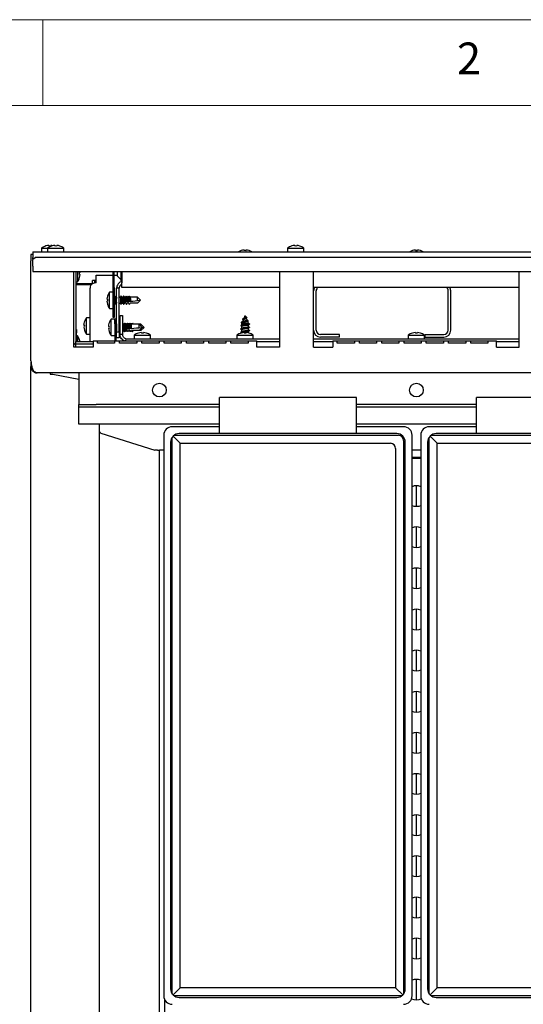
# Model space of a CAD drawing. Units: millimetres. Extents: x 5 to 415, y 5 to 292.
# Drawn here: x 59 to 88, y 235 to 292 of the extents above; entities that cross this region are included whole.
import ezdxf

# ---------------------------------------------------------------- set-up
doc = ezdxf.new("R2010")
doc.units = ezdxf.units.MM
doc.styles.add('SLDTEXTSTYLE0', font='TXT', dxfattribs={"width": 0.75})

msp = doc.modelspace()

# ---------------------------------------------------------------- linework, layer by layer
at = {"color": 5, "linetype": 'Continuous', "lineweight": 18}
for p, q in [((415, 292), (5, 292)), ((60, 287), (60, 292)), ((410, 287), (10, 287))]:
    msp.add_line(p, q, dxfattribs=at)
at = {"color": 7, "linetype": 'Continuous', "lineweight": 25}
for p, q in [((59.926, 278.676), (59.926, 278.462)), ((59.926, 278.676), (60.276, 278.676)), ((60.276, 278.676), (60.276, 278.462)), ((60.276, 278.676), (61.226, 278.676)), ((60.347, 278.828), (60.347, 278.828)), ((60.466, 278.827), (60.466, 278.828)), ((60.697, 278.828), (60.697, 278.828)), ((60.816, 278.827), (60.816, 278.828)), ((61.226, 278.462), (61.226, 278.676)), ((74.276, 278.676), (74.276, 278.462)), ((74.276, 278.676), (75.226, 278.676)), ((74.697, 278.828), (74.697, 278.828)), ((74.816, 278.827), (74.816, 278.828)), ((75.226, 278.462), (75.226, 278.676)), ((59.301, 278.292), (59.301, 277.922)), ((59.401, 278.292), (59.301, 278.292)), ((59.401, 278.457), (59.401, 278.462)), ((59.401, 278.462), (104.201, 278.462)), ((59.401, 278.457), (59.401, 278.125)), ((59.601, 278.146), (59.401, 278.018)), ((59.401, 278.044), (59.401, 278.125)), ((59.601, 278.146), (104.001, 278.146)), ((59.301, 272.09), (59.301, 277.922)), ((59.401, 278.044), (59.401, 278.018)), ((59.401, 277.613), (59.401, 278.018)), ((59.401, 277.613), (59.401, 277.312)), ((59.401, 277.312), (104.201, 277.312)), ((61.801, 272.892), (61.801, 277.312)), ((61.914, 277.312), (61.914, 273.232)), ((62.015, 277.312), (62.015, 276.707)), ((63.101, 277.098), (64.101, 277.098)), ((63.101, 276.995), (63.101, 277.098)), ((63.101, 276.642), (63.101, 276.995)), ((64.101, 276.382), (64.101, 277.312)), ((64.161, 276.382), (64.161, 277.312)), ((64.161, 277.098), (64.361, 277.098)), ((64.361, 277.032), (64.361, 277.312)), ((64.361, 277.032), (64.551, 276.842)), ((64.551, 277.312), (64.551, 276.772)), ((64.611, 277.312), (64.611, 276.642)), ((73.801, 277.312), (73.801, 272.892)), ((75.801, 272.892), (75.801, 277.312)), ((87.801, 272.892), (87.801, 277.312)), ((61.914, 276.707), (62.015, 276.707)), ((61.914, 276.582), (61.951, 276.582)), ((61.951, 276.522), (61.914, 276.522)), ((61.951, 276.582), (61.951, 276.522)), ((62.874, 276.582), (61.951, 276.582)), ((62.802, 276.522), (61.951, 276.522)), ((62.751, 273.232), (62.751, 276.335)), ((63.021, 276.782), (62.901, 276.782)), ((62.901, 276.597), (62.901, 276.782)), ((63.021, 276.635), (63.021, 276.782)), ((63.101, 276.782), (63.021, 276.782)), ((64.101, 276.382), (64.161, 276.382)), ((64.101, 274.632), (64.101, 276.382)), ((64.161, 276.382), (64.161, 274.632)), ((64.451, 276.332), (64.301, 276.332)), ((64.301, 273.786), (64.301, 276.332)), ((64.451, 273.786), (64.451, 276.332)), ((64.611, 276.772), (64.551, 276.772)), ((64.611, 276.382), (64.611, 276.642)), ((73.801, 276.382), (64.611, 276.382)), ((87.801, 276.382), (75.801, 276.382)), ((64.101, 276.107), (63.888, 276.107)), ((63.888, 275.157), (63.888, 276.107)), ((64.201, 275.811), (64.161, 275.811)), ((64.231, 275.864), (64.198, 275.811)), ((64.241, 275.872), (64.231, 275.864)), ((64.288, 275.806), (64.251, 275.864)), ((64.301, 275.811), (64.285, 275.811)), ((64.521, 275.811), (64.451, 275.811)), ((64.551, 275.864), (64.518, 275.811)), ((64.561, 275.872), (64.551, 275.864)), ((64.608, 275.806), (64.571, 275.864)), ((64.681, 275.811), (64.605, 275.811)), ((64.711, 275.864), (64.678, 275.811)), ((64.768, 275.806), (64.731, 275.864)), ((64.841, 275.811), (64.765, 275.811)), ((64.841, 275.811), (64.881, 275.872)), ((64.841, 275.811), (64.841, 275.811)), ((64.928, 275.806), (64.891, 275.864)), ((65.001, 275.811), (64.925, 275.811)), ((65.001, 275.811), (65.041, 275.872)), ((65.001, 275.811), (65.001, 275.811)), ((65.088, 275.806), (65.051, 275.864)), ((65.522, 275.811), (65.085, 275.811)), ((65.522, 275.614), (65.522, 275.811)), ((65.701, 275.632), (65.522, 275.811)), ((75.951, 273.882), (75.951, 276.182)), ((83.651, 273.882), (83.651, 276.182)), ((83.801, 273.882), (83.801, 276.182)), ((63.736, 275.578), (63.735, 275.578)), ((63.736, 275.696), (63.736, 275.696)), ((64.161, 275.453), (64.201, 275.453)), ((64.198, 275.453), (64.231, 275.4)), ((64.251, 275.4), (64.288, 275.459)), ((64.285, 275.453), (64.301, 275.453)), ((64.451, 275.453), (64.521, 275.453)), ((64.518, 275.453), (64.551, 275.4)), ((64.571, 275.4), (64.608, 275.459)), ((64.605, 275.453), (64.681, 275.453)), ((64.678, 275.453), (64.711, 275.4)), ((64.731, 275.4), (64.756, 275.44)), ((64.757, 275.533), (64.747, 275.532)), ((64.756, 275.444), (64.762, 275.453)), ((64.783, 275.536), (64.757, 275.533)), ((64.841, 275.453), (64.762, 275.453)), ((64.838, 275.453), (64.871, 275.4)), ((64.868, 275.545), (64.867, 275.545)), ((64.918, 275.55), (64.868, 275.545)), ((64.944, 275.553), (64.918, 275.55)), ((65.001, 275.453), (64.922, 275.453)), ((64.998, 275.453), (65.031, 275.4)), ((65.029, 275.562), (65.028, 275.562)), ((65.079, 275.567), (65.029, 275.562)), ((65.105, 275.57), (65.079, 275.567)), ((65.522, 275.453), (65.082, 275.453)), ((65.522, 275.614), (65.701, 275.632)), ((65.701, 275.632), (65.522, 275.453)), ((62.751, 274.607), (62.538, 274.607)), ((62.538, 273.657), (62.538, 274.607)), ((63.888, 275.157), (64.101, 275.157)), ((64.161, 274.632), (64.101, 274.632)), ((64.501, 273.632), (64.501, 274.732)), ((64.501, 274.732), (64.651, 274.732)), ((64.651, 274.732), (64.651, 273.632)), ((71.791, 274.712), (71.728, 274.572)), ((71.791, 274.712), (71.811, 274.712)), ((71.835, 274.659), (71.811, 274.712)), ((63.855, 274.279), (63.857, 274.278)), ((64.191, 274.524), (63.978, 274.524)), ((63.978, 273.574), (63.978, 274.524)), ((64.301, 274.524), (64.191, 274.524)), ((64.191, 274.459), (64.191, 274.524)), ((64.191, 274.459), (64.251, 274.459)), ((64.191, 274.259), (64.191, 274.459)), ((64.191, 274.259), (64.191, 273.262)), ((64.251, 274.259), (64.191, 274.259)), ((64.251, 274.459), (64.251, 274.259)), ((64.251, 274.259), (64.251, 273.262)), ((64.288, 274.228), (64.251, 274.228)), ((64.301, 274.25), (64.285, 274.223)), ((64.481, 274.282), (64.451, 274.234)), ((64.466, 274.258), (64.451, 274.282)), ((64.651, 274.289), (64.661, 274.282)), ((64.695, 274.228), (64.661, 274.282)), ((64.768, 274.228), (64.692, 274.228)), ((64.751, 274.282), (64.718, 274.228)), ((64.761, 274.289), (64.751, 274.282)), ((64.801, 274.282), (64.765, 274.223)), ((64.786, 274.258), (64.771, 274.282)), ((64.846, 274.242), (64.821, 274.282)), ((64.846, 274.242), (64.846, 274.238)), ((64.846, 274.238), (64.852, 274.228)), ((64.852, 274.228), (64.851, 274.228)), ((64.928, 274.228), (64.852, 274.228)), ((64.911, 274.282), (64.878, 274.228)), ((64.961, 274.282), (64.925, 274.223)), ((64.946, 274.258), (64.931, 274.282)), ((65.012, 274.228), (65.011, 274.228)), ((65.088, 274.228), (65.012, 274.228)), ((65.041, 274.228), (65.081, 274.289)), ((65.121, 274.282), (65.085, 274.223)), ((65.106, 274.258), (65.091, 274.282)), ((65.172, 274.228), (65.171, 274.228)), ((65.612, 274.228), (65.172, 274.228)), ((65.201, 274.228), (65.241, 274.289)), ((65.285, 274.228), (65.251, 274.282)), ((65.612, 274.031), (65.612, 274.228)), ((65.791, 274.049), (65.612, 274.228)), ((65.722, 274.228), (65.612, 274.228)), ((65.612, 274.031), (65.791, 274.049)), ((65.791, 274.049), (65.612, 273.87)), ((65.722, 274.118), (65.722, 274.228)), ((65.901, 274.049), (65.722, 274.228)), ((65.901, 274.049), (65.722, 273.87)), ((65.778, 274.037), (65.901, 274.049)), ((71.612, 274.312), (71.599, 274.282)), ((71.599, 274.282), (71.599, 274.178)), ((71.599, 274.282), (72.004, 274.282)), ((71.599, 274.116), (71.599, 273.988)), ((71.697, 274.502), (71.641, 274.377)), ((71.921, 274.468), (71.869, 274.583)), ((72.004, 274.282), (71.952, 274.399)), ((71.986, 274.437), (71.996, 274.425)), ((72.004, 274.269), (72.004, 274.282)), ((72.004, 274.079), (72.004, 274.207)), ((61.914, 273.932), (61.951, 273.932)), ((61.951, 273.732), (61.914, 273.732)), ((61.951, 273.932), (61.951, 273.732)), ((61.951, 273.232), (61.951, 273.732)), ((62.015, 273.557), (61.951, 273.557)), ((62.015, 273.557), (62.015, 273.232)), ((62.538, 273.657), (62.751, 273.657)), ((63.978, 273.574), (64.191, 273.574)), ((64.251, 273.87), (64.288, 273.87)), ((64.251, 273.574), (64.301, 273.574)), ((64.285, 273.876), (64.301, 273.849)), ((64.301, 273.786), (64.451, 273.786)), ((64.301, 273.432), (64.301, 273.786)), ((64.451, 273.865), (64.481, 273.817)), ((64.451, 273.817), (64.466, 273.841)), ((64.451, 273.786), (64.451, 273.432)), ((64.651, 273.632), (64.501, 273.632)), ((64.661, 273.817), (64.651, 273.809)), ((64.661, 273.817), (64.695, 273.87)), ((64.692, 273.87), (64.768, 273.87)), ((64.718, 273.87), (64.751, 273.817)), ((64.765, 273.876), (64.801, 273.817)), ((64.771, 273.817), (64.786, 273.841)), ((64.821, 273.817), (64.855, 273.87)), ((64.844, 273.876), (64.844, 273.875)), ((64.846, 273.861), (64.852, 273.87)), ((64.931, 273.87), (64.852, 273.87)), ((64.878, 273.87), (64.911, 273.817)), ((64.935, 273.959), (64.91, 273.957)), ((64.931, 273.87), (64.971, 273.809)), ((64.931, 273.817), (64.948, 273.844)), ((64.971, 273.809), (65.012, 273.87)), ((64.981, 273.817), (65.015, 273.87)), ((64.986, 273.965), (64.985, 273.965)), ((65.091, 273.87), (65.012, 273.87)), ((65.038, 273.87), (65.071, 273.817)), ((65.094, 273.976), (65.069, 273.974)), ((65.091, 273.87), (65.131, 273.809)), ((65.131, 273.809), (65.172, 273.87)), ((65.141, 273.817), (65.175, 273.87)), ((65.144, 273.981), (65.144, 273.981)), ((65.612, 273.87), (65.172, 273.87)), ((65.198, 273.87), (65.231, 273.817)), ((65.326, 273.596), (65.326, 273.382)), ((65.326, 273.596), (66.276, 273.596)), ((65.722, 273.87), (65.612, 273.87)), ((65.747, 273.748), (65.747, 273.748)), ((65.866, 273.747), (65.866, 273.748)), ((66.276, 273.382), (66.276, 273.596)), ((71.326, 273.596), (71.326, 273.382)), ((71.326, 273.596), (72.276, 273.596)), ((71.542, 273.765), (71.549, 273.758)), ((71.599, 273.926), (71.599, 273.798)), ((71.599, 273.736), (71.599, 273.724)), ((71.747, 273.748), (71.747, 273.748)), ((71.866, 273.747), (71.866, 273.748)), ((72.004, 273.889), (72.004, 274.017)), ((72.004, 273.724), (72.004, 273.827)), ((72.276, 273.382), (72.276, 273.596)), ((77.301, 273.632), (76.201, 273.632)), ((77.301, 273.482), (76.201, 273.482)), ((77.301, 273.482), (77.301, 273.632)), ((81.326, 273.596), (81.326, 273.382)), ((81.326, 273.596), (82.276, 273.596)), ((82.276, 273.382), (82.276, 273.596)), ((82.301, 273.632), (83.401, 273.632)), ((82.301, 273.482), (82.301, 273.632)), ((82.301, 273.482), (83.401, 273.482)), ((61.801, 273.02), (61.901, 273.12)), ((61.801, 272.912), (62.926, 272.912)), ((62.926, 272.892), (61.801, 272.892)), ((61.901, 273.232), (62.926, 273.232)), ((61.901, 273.232), (61.901, 273.082)), ((61.901, 273.082), (62.926, 273.082)), ((61.901, 273.082), (61.901, 272.912)), ((62.926, 273.262), (62.926, 272.892)), ((62.926, 273.262), (72.476, 273.262)), ((63.176, 273.256), (64.176, 273.256)), ((63.176, 273.125), (63.176, 273.256)), ((63.176, 273.138), (64.176, 273.138)), ((64.176, 273.125), (63.176, 273.125)), ((64.176, 273.256), (64.176, 273.125)), ((64.451, 273.432), (64.301, 273.432)), ((64.476, 273.256), (65.476, 273.256)), ((64.476, 273.125), (64.476, 273.256)), ((64.476, 273.138), (65.476, 273.138)), ((65.476, 273.125), (64.476, 273.125)), ((64.58, 273.138), (64.567, 273.125)), ((64.848, 273.388), (64.821, 273.262)), ((64.828, 273.393), (64.848, 273.388)), ((64.901, 273.382), (73.801, 273.382)), ((65.051, 273.138), (65.051, 273.125)), ((65.18, 273.138), (65.167, 273.125)), ((65.476, 273.256), (65.476, 273.125)), ((65.776, 273.256), (66.776, 273.256)), ((65.776, 273.125), (65.776, 273.256)), ((65.776, 273.138), (66.776, 273.138)), ((66.776, 273.125), (65.776, 273.125)), ((65.98, 273.125), (65.98, 273.138)), ((65.981, 273.125), (65.98, 273.126)), ((66.776, 273.256), (66.776, 273.125)), ((67.076, 273.256), (68.076, 273.256)), ((67.076, 273.125), (67.076, 273.256)), ((67.076, 273.138), (68.076, 273.138)), ((68.076, 273.125), (67.076, 273.125)), ((68.076, 273.256), (68.076, 273.125)), ((68.376, 273.256), (69.376, 273.256)), ((68.376, 273.125), (68.376, 273.256)), ((68.376, 273.138), (69.376, 273.138)), ((69.376, 273.125), (68.376, 273.125)), ((69.376, 273.256), (69.376, 273.125)), ((69.676, 273.256), (70.676, 273.256)), ((69.676, 273.125), (69.676, 273.256)), ((69.676, 273.138), (70.676, 273.138)), ((70.676, 273.125), (69.676, 273.125)), ((70.676, 273.256), (70.676, 273.125)), ((70.976, 273.256), (71.976, 273.256)), ((70.976, 273.125), (70.976, 273.256)), ((70.976, 273.138), (71.976, 273.138)), ((71.976, 273.125), (70.976, 273.125)), ((71.622, 273.126), (71.621, 273.125)), ((71.622, 273.138), (71.622, 273.125)), ((71.976, 273.256), (71.976, 273.125)), ((72.476, 272.892), (72.476, 273.262)), ((72.476, 273.232), (73.801, 273.232)), ((73.801, 273.209), (72.476, 273.209)), ((73.801, 272.892), (72.476, 272.892)), ((75.801, 273.382), (87.801, 273.382)), ((75.801, 273.232), (76.926, 273.232)), ((76.926, 273.209), (75.801, 273.209)), ((75.801, 272.892), (76.926, 272.892)), ((76.926, 273.262), (76.926, 272.892)), ((76.926, 273.262), (86.476, 273.262)), ((77.176, 273.256), (78.176, 273.256)), ((77.176, 273.125), (77.176, 273.256)), ((77.176, 273.138), (78.176, 273.138)), ((78.176, 273.125), (77.176, 273.125)), ((78.176, 273.256), (78.176, 273.125)), ((78.476, 273.256), (79.476, 273.256)), ((78.476, 273.125), (78.476, 273.256)), ((78.476, 273.138), (79.476, 273.138)), ((79.476, 273.125), (78.476, 273.125)), ((79.476, 273.256), (79.476, 273.125)), ((79.776, 273.256), (80.776, 273.256)), ((79.776, 273.125), (79.776, 273.256)), ((79.776, 273.138), (80.776, 273.138)), ((80.776, 273.125), (79.776, 273.125)), ((80.776, 273.256), (80.776, 273.125)), ((81.076, 273.256), (82.076, 273.256)), ((81.076, 273.125), (81.076, 273.256)), ((81.076, 273.138), (82.076, 273.138)), ((82.076, 273.125), (81.076, 273.125)), ((81.628, 273.129), (81.621, 273.125)), ((81.622, 273.138), (81.622, 273.126)), ((81.981, 273.125), (81.975, 273.129)), ((81.98, 273.125), (81.98, 273.138)), ((82.076, 273.256), (82.076, 273.125)), ((82.376, 273.256), (83.376, 273.256)), ((82.376, 273.125), (82.376, 273.256)), ((82.376, 273.138), (83.376, 273.138)), ((83.376, 273.125), (82.376, 273.125)), ((83.376, 273.256), (83.376, 273.125)), ((83.676, 273.256), (84.676, 273.256)), ((83.676, 273.125), (83.676, 273.256)), ((83.676, 273.138), (84.676, 273.138)), ((84.676, 273.125), (83.676, 273.125)), ((84.676, 273.256), (84.676, 273.125)), ((84.976, 273.256), (85.976, 273.256)), ((84.976, 273.125), (84.976, 273.256)), ((84.976, 273.138), (85.976, 273.138)), ((85.976, 273.125), (84.976, 273.125)), ((85.976, 273.256), (85.976, 273.125)), ((86.476, 272.892), (86.476, 273.262)), ((86.476, 273.232), (87.801, 273.232)), ((87.801, 273.209), (86.476, 273.209)), ((86.476, 272.892), (87.801, 272.892)), ((59.301, 272.02), (59.301, 271.762)), ((59.301, 205.232), (59.301, 271.762)), ((59.301, 271.762), (59.356, 271.762)), ((59.409, 271.613), (59.35, 271.58)), ((103.931, 271.392), (59.671, 271.392)), ((60.414, 271.392), (60.414, 271.327)), ((60.578, 271.318), (62.101, 271.019)), ((62.101, 271.392), (62.101, 270.982)), ((62.101, 270.982), (62.101, 269.802)), ((62.101, 269.802), (62.101, 269.552)), ((62.101, 269.392), (62.101, 269.552)), ((62.101, 269.552), (63.101, 269.552)), ((70.301, 269.552), (63.101, 269.552)), ((78.301, 269.952), (70.301, 269.952)), ((70.301, 267.852), (70.301, 269.952)), ((78.301, 267.852), (78.301, 269.952)), ((85.301, 269.552), (78.301, 269.552)), ((93.301, 269.952), (85.301, 269.952)), ((85.301, 267.852), (85.301, 269.952)), ((63.101, 269.392), (62.101, 269.392)), ((62.101, 268.666), (62.101, 269.392)), ((70.301, 269.392), (63.101, 269.392)), ((85.301, 269.392), (78.301, 269.392)), ((62.101, 268.392), (62.101, 268.666)), ((70.301, 268.392), (62.101, 268.392)), ((63.301, 207.83), (63.301, 268.392)), ((85.301, 268.392), (78.301, 268.392)), ((63.371, 267.884), (66.536, 266.882)), ((67.051, 267.752), (67.051, 235.052)), ((70.301, 268.252), (67.551, 268.252)), ((67.651, 267.752), (80.752, 267.752)), ((70.301, 267.852), (67.951, 267.852)), ((78.301, 267.852), (70.301, 267.852)), ((81.051, 268.252), (78.301, 268.252)), ((80.651, 267.852), (78.301, 267.852)), ((81.551, 235.052), (81.551, 267.752)), ((82.051, 267.752), (82.051, 235.052)), ((85.301, 268.252), (82.551, 268.252)), ((82.651, 267.752), (95.752, 267.752)), ((85.301, 267.852), (82.951, 267.852)), ((93.301, 267.852), (85.301, 267.852)), ((67.451, 267.352), (67.451, 235.452)), ((67.551, 235.152), (67.551, 267.652)), ((68.019, 267.284), (67.598, 267.706)), ((68.019, 235.52), (68.019, 267.284)), ((68.019, 267.284), (80.284, 267.284)), ((81.051, 267.452), (81.051, 235.152)), ((81.151, 235.452), (81.151, 267.352)), ((82.451, 267.352), (82.451, 235.452)), ((82.551, 235.152), (82.551, 267.652)), ((83.019, 267.284), (82.598, 267.706)), ((83.019, 235.52), (83.019, 267.284)), ((83.019, 267.284), (95.284, 267.284)), ((66.679, 266.882), (66.536, 266.882)), ((66.679, 266.882), (66.8, 266.882)), ((67.051, 266.882), (66.8, 266.882)), ((66.801, 225.407), (66.801, 266.882)), ((80.583, 266.985), (80.583, 235.52)), ((82.051, 266.882), (81.551, 266.882)), ((81.551, 266.482), (82.051, 266.482)), ((82.051, 266.407), (81.551, 266.407)), ((81.801, 266.407), (81.801, 266.482)), ((81.801, 263.607), (81.801, 264.807)), ((81.801, 261.207), (81.801, 262.407)), ((81.801, 258.807), (81.801, 260.007)), ((81.801, 256.407), (81.801, 257.607)), ((81.801, 254.007), (81.801, 255.207)), ((81.801, 251.607), (81.801, 252.807)), ((81.801, 249.207), (81.801, 250.407)), ((81.801, 246.807), (81.801, 248.007)), ((81.801, 244.407), (81.801, 245.607)), ((81.801, 242.007), (81.801, 243.207)), ((81.801, 239.607), (81.801, 240.807)), ((81.801, 237.207), (81.801, 238.407)), ((81.801, 234.807), (81.801, 236.007)), ((68.019, 235.52), (67.598, 235.099)), ((80.951, 235.052), (67.651, 235.052)), ((80.583, 235.52), (68.019, 235.52)), ((80.583, 235.52), (81.005, 235.099)), ((83.019, 235.52), (82.598, 235.099)), ((95.951, 235.052), (82.651, 235.052)), ((95.583, 235.52), (83.019, 235.52)), ((67.101, 234.834), (67.101, 226.045)), ((67.951, 234.952), (80.651, 234.952)), ((82.951, 234.952), (95.651, 234.952))]:
    msp.add_line(p, q, dxfattribs=at)
at = {"color": 7, "linetype": 'Continuous', "lineweight": 25, "flags": 128}
for points in [[(60.172, 278.799), (60.172, 278.799), (60.172, 278.799), (60.172, 278.798), (60.172, 278.798), (60.173, 278.797)], [(60.347, 278.828), (60.347, 278.826), (60.348, 278.824), (60.348, 278.82), (60.349, 278.817), (60.35, 278.812), (60.351, 278.807), (60.352, 278.802), (60.353, 278.796)], [(60.46, 278.795), (60.461, 278.801), (60.462, 278.807), (60.463, 278.812), (60.464, 278.816), (60.464, 278.82), (60.465, 278.823), (60.465, 278.825), (60.466, 278.827)], [(60.522, 278.799), (60.522, 278.799), (60.522, 278.799), (60.522, 278.798), (60.522, 278.798), (60.523, 278.797)], [(60.697, 278.828), (60.697, 278.826), (60.698, 278.824), (60.698, 278.82), (60.699, 278.817), (60.7, 278.812), (60.701, 278.807), (60.702, 278.802), (60.703, 278.796)], [(60.81, 278.795), (60.811, 278.801), (60.812, 278.807), (60.813, 278.812), (60.814, 278.816), (60.814, 278.82), (60.815, 278.823), (60.815, 278.825), (60.816, 278.827)], [(60.99, 278.794), (60.99, 278.795), (60.99, 278.795), (60.99, 278.796), (60.99, 278.796), (60.99, 278.796)], [(74.522, 278.799), (74.522, 278.799), (74.522, 278.799), (74.522, 278.798), (74.522, 278.798), (74.523, 278.797)], [(74.697, 278.828), (74.697, 278.826), (74.698, 278.824), (74.698, 278.82), (74.699, 278.817), (74.7, 278.812), (74.701, 278.807), (74.702, 278.802), (74.703, 278.796)], [(74.81, 278.795), (74.811, 278.801), (74.812, 278.807), (74.813, 278.812), (74.814, 278.816), (74.814, 278.82), (74.815, 278.823), (74.815, 278.825), (74.816, 278.827)], [(74.99, 278.794), (74.99, 278.795), (74.99, 278.795), (74.99, 278.796), (74.99, 278.796), (74.99, 278.796)], [(71.737, 278.558), (71.738, 278.556), (71.738, 278.553), (71.739, 278.55), (71.739, 278.546), (71.74, 278.542), (71.741, 278.537), (71.742, 278.532), (71.743, 278.526)], [(71.85, 278.526), (71.851, 278.532), (71.852, 278.538), (71.853, 278.543), (71.854, 278.547), (71.854, 278.551), (71.855, 278.554), (71.855, 278.556), (71.856, 278.558)], [(81.737, 278.558), (81.738, 278.556), (81.738, 278.553), (81.739, 278.55), (81.739, 278.546), (81.74, 278.542), (81.741, 278.537), (81.742, 278.532), (81.743, 278.526)], [(81.85, 278.526), (81.851, 278.532), (81.852, 278.538), (81.853, 278.543), (81.854, 278.547), (81.854, 278.551), (81.855, 278.554), (81.855, 278.556), (81.856, 278.558)], [(82.03, 278.527), (82.03, 278.528), (82.03, 278.528), (82.03, 278.529), (82.03, 278.529)], [(62.167, 277.246), (62.165, 277.246), (62.162, 277.246), (62.159, 277.245), (62.155, 277.245), (62.151, 277.244), (62.146, 277.243), (62.141, 277.242), (62.135, 277.241)], [(62.135, 277.134), (62.141, 277.133), (62.147, 277.132), (62.152, 277.131), (62.156, 277.13), (62.16, 277.129), (62.163, 277.129), (62.166, 277.128), (62.167, 277.128)], [(64.231, 275.4), (64.241, 275.392), (64.256, 275.411), (64.269, 275.463), (64.278, 275.54), (64.281, 275.632), (64.278, 275.724), (64.269, 275.802), (64.256, 275.854), (64.241, 275.872), (64.241, 275.872)], [(64.551, 275.4), (64.561, 275.392), (64.576, 275.411), (64.589, 275.463), (64.598, 275.54), (64.601, 275.632), (64.598, 275.724), (64.589, 275.802), (64.576, 275.854), (64.561, 275.872), (64.561, 275.872)], [(64.757, 275.533), (64.761, 275.626), (64.758, 275.721), (64.749, 275.801), (64.736, 275.854), (64.721, 275.872), (64.711, 275.864)], [(63.769, 275.691), (63.763, 275.692), (63.757, 275.693), (63.752, 275.694), (63.748, 275.694), (63.744, 275.695), (63.741, 275.696), (63.738, 275.696), (63.736, 275.696)], [(63.736, 275.578), (63.738, 275.578), (63.74, 275.579), (63.743, 275.579), (63.747, 275.58), (63.751, 275.581), (63.756, 275.582), (63.762, 275.583), (63.768, 275.584)], [(64.711, 275.4), (64.725, 275.393), (64.74, 275.42), (64.752, 275.481)], [(64.747, 275.532), (64.748, 275.515), (64.75, 275.498), (64.752, 275.481)], [(64.752, 275.481), (64.754, 275.459), (64.756, 275.445), (64.756, 275.44), (64.756, 275.44)], [(64.783, 275.536), (64.81, 275.539), (64.838, 275.542), (64.867, 275.545)], [(64.871, 275.4), (64.872, 275.399), (64.881, 275.392)], [(64.944, 275.553), (64.972, 275.556), (65, 275.559), (65.028, 275.562)], [(65.031, 275.4), (65.032, 275.399), (65.041, 275.392)], [(65.105, 275.57), (65.241, 275.584), (65.381, 275.599), (65.522, 275.614)], [(62.417, 274.181), (62.411, 274.182), (62.406, 274.183), (62.401, 274.184), (62.397, 274.185), (62.393, 274.185), (62.39, 274.186), (62.387, 274.186), (62.385, 274.187)], [(62.386, 274.068), (62.388, 274.068), (62.39, 274.069), (62.394, 274.069), (62.397, 274.07), (62.402, 274.071), (62.407, 274.072), (62.412, 274.073), (62.418, 274.074)], [(63.857, 274.098), (63.851, 274.099), (63.846, 274.1), (63.841, 274.101), (63.837, 274.102), (63.833, 274.102), (63.83, 274.103), (63.827, 274.103), (63.825, 274.104)], [(64.463, 274.252), (64.456, 274.271), (64.451, 274.282)], [(64.501, 273.817), (64.491, 273.809), (64.476, 273.828), (64.463, 273.88), (64.455, 273.958), (64.452, 274.049), (64.455, 274.141), (64.463, 274.219), (64.476, 274.271), (64.491, 274.289), (64.501, 274.282)], [(64.783, 274.252), (64.776, 274.271), (64.761, 274.289)], [(64.821, 273.817), (64.811, 273.809), (64.796, 273.83), (64.783, 273.885), (64.774, 273.966), (64.772, 274.061), (64.776, 274.154), (64.785, 274.23), (64.799, 274.278), (64.815, 274.289), (64.821, 274.282)], [(64.943, 274.252), (64.936, 274.271), (64.921, 274.289), (64.911, 274.282)], [(65.144, 273.981), (65.296, 273.997), (65.453, 274.014), (65.612, 274.031)], [(63.826, 273.985), (63.828, 273.986), (63.83, 273.986), (63.834, 273.987), (63.837, 273.987), (63.842, 273.988), (63.847, 273.989), (63.852, 273.99), (63.858, 273.991)], [(64.451, 273.817), (64.456, 273.828), (64.463, 273.847)], [(64.751, 273.817), (64.761, 273.809), (64.776, 273.828), (64.783, 273.847)], [(64.837, 273.949), (64.873, 273.953), (64.91, 273.957)], [(64.844, 273.876), (64.843, 273.887), (64.841, 273.904), (64.839, 273.924), (64.837, 273.949)], [(64.844, 273.875), (64.845, 273.869), (64.846, 273.865), (64.846, 273.861)], [(64.911, 273.817), (64.925, 273.81), (64.94, 273.837), (64.943, 273.849)], [(64.981, 273.817), (64.981, 273.816), (64.971, 273.809)], [(64.986, 273.965), (65.013, 273.968), (65.041, 273.971), (65.069, 273.974)], [(65.071, 273.817), (65.072, 273.817), (65.081, 273.809)], [(65.141, 273.817), (65.14, 273.816), (65.131, 273.809)], [(65.231, 273.817), (65.232, 273.816), (65.241, 273.809)], [(65.747, 273.748), (65.747, 273.746), (65.748, 273.744), (65.748, 273.74), (65.749, 273.737), (65.75, 273.732), (65.751, 273.727), (65.752, 273.722), (65.753, 273.716)], [(65.86, 273.715), (65.861, 273.721), (65.862, 273.727), (65.863, 273.732), (65.864, 273.736), (65.864, 273.74), (65.865, 273.743), (65.865, 273.745), (65.866, 273.747)], [(66.04, 273.714), (66.04, 273.715), (66.04, 273.715), (66.04, 273.716), (66.04, 273.716), (66.04, 273.716)], [(71.572, 273.719), (71.572, 273.719), (71.572, 273.719), (71.572, 273.718), (71.572, 273.718), (71.573, 273.717)], [(71.747, 273.748), (71.747, 273.746), (71.748, 273.744), (71.748, 273.74), (71.749, 273.737), (71.75, 273.732), (71.751, 273.727), (71.752, 273.722), (71.753, 273.716)], [(71.86, 273.715), (71.861, 273.721), (71.862, 273.727), (71.863, 273.732), (71.864, 273.736), (71.864, 273.74), (71.865, 273.743), (71.865, 273.745), (71.866, 273.747)], [(72.04, 273.714), (72.04, 273.715), (72.04, 273.715), (72.04, 273.716), (72.04, 273.716), (72.04, 273.716)], [(81.737, 273.748), (81.738, 273.746), (81.738, 273.743), (81.739, 273.74), (81.739, 273.736), (81.74, 273.732), (81.741, 273.727), (81.742, 273.722), (81.743, 273.716)], [(81.85, 273.716), (81.851, 273.722), (81.852, 273.728), (81.853, 273.733), (81.854, 273.737), (81.854, 273.741), (81.855, 273.744), (81.855, 273.746), (81.856, 273.748)], [(82.03, 273.717), (82.03, 273.718), (82.03, 273.718), (82.03, 273.719), (82.03, 273.719)], [(81.551, 263.662), (81.652, 263.626), (81.801, 263.607)], [(81.801, 263.607), (81.951, 263.626), (82.051, 263.662)], [(81.551, 261.262), (81.652, 261.226), (81.801, 261.207)], [(81.801, 261.207), (81.951, 261.226), (82.051, 261.262)], [(81.551, 258.862), (81.652, 258.826), (81.801, 258.807)], [(81.801, 258.807), (81.951, 258.826), (82.051, 258.862)], [(81.551, 256.462), (81.652, 256.426), (81.801, 256.407)], [(81.801, 256.407), (81.951, 256.426), (82.051, 256.462)], [(81.551, 254.062), (81.652, 254.026), (81.801, 254.007)], [(81.801, 254.007), (81.951, 254.026), (82.051, 254.062)], [(81.551, 251.662), (81.652, 251.626), (81.801, 251.607)], [(81.801, 251.607), (81.951, 251.626), (82.051, 251.662)], [(81.551, 249.262), (81.652, 249.226), (81.801, 249.207)], [(81.801, 249.207), (81.951, 249.226), (82.051, 249.262)], [(81.551, 246.862), (81.652, 246.826), (81.801, 246.807)], [(81.801, 246.807), (81.951, 246.826), (82.051, 246.862)], [(81.551, 244.462), (81.652, 244.426), (81.801, 244.407)], [(81.801, 244.407), (81.951, 244.426), (82.051, 244.462)], [(81.551, 242.062), (81.652, 242.026), (81.801, 242.007)], [(81.801, 242.007), (81.951, 242.026), (82.051, 242.062)], [(81.551, 239.662), (81.652, 239.626), (81.801, 239.607)], [(81.801, 239.607), (81.951, 239.626), (82.051, 239.662)], [(81.551, 237.262), (81.652, 237.226), (81.801, 237.207)], [(81.801, 237.207), (81.951, 237.226), (82.051, 237.262)], [(81.52, 234.877), (81.652, 234.826), (81.801, 234.807)], [(81.801, 234.807), (81.951, 234.826), (82.083, 234.877)]]:
    msp.add_lwpolyline(points, dxfattribs=at)
at = {"color": 7, "linetype": 'Continuous', "lineweight": 25}
for centre in [(66.801, 270.392), (81.801, 270.392)]:
    msp.add_circle(centre, 0.4, dxfattribs=at)
for centre, radius, start, end in [((60.401, 278.032), 0.8, 106.64049, 126.42357), ((60.401, 278.023), 0.807, 93.84979, 106.4618), ((60.401, 278.023), 0.807, 93.8456, 106.45634), ((60.751, 278.032), 0.8, 106.64049, 126.42357), ((60.401, 277.99), 0.807, 85.84179, 93.45399), ((60.401, 277.991), 0.806, 85.84477, 93.44935), ((60.402, 278.025), 0.805, 77.44605, 85.45706), ((60.401, 278.021), 0.809, 77.49943, 85.44114), ((60.751, 278.023), 0.807, 93.84979, 106.4618), ((60.751, 278.023), 0.807, 93.8456, 106.45634), ((60.751, 277.99), 0.807, 85.84183, 93.45395), ((60.751, 277.991), 0.806, 85.84477, 93.44935), ((60.752, 278.023), 0.807, 72.83343, 85.4483), ((60.752, 278.023), 0.807, 72.84108, 85.45066), ((60.751, 278.032), 0.8, 53.57643, 72.6489), ((74.751, 278.032), 0.8, 106.64049, 126.42357), ((74.751, 278.023), 0.807, 93.8498, 106.46196), ((74.751, 278.023), 0.807, 93.8456, 106.45634), ((74.751, 277.99), 0.807, 85.8418, 93.45398), ((74.751, 277.991), 0.806, 85.84476, 93.44935), ((74.752, 278.023), 0.807, 72.83351, 85.44831), ((74.752, 278.023), 0.807, 72.84078, 85.45086), ((74.751, 278.032), 0.8, 53.57643, 72.6489), ((71.801, 277.762), 0.8, 107.3511, 118.95502), ((71.801, 277.754), 0.806, 94.5488, 107.16938), ((71.061, 278.436), 0.51, 9.9092, 10.10097), ((71.801, 277.72), 0.807, 86.54602, 94.1582), ((71.802, 277.753), 0.807, 73.53802, 86.15031), ((71.801, 277.762), 0.8, 61.04498, 73.35951), ((72.932, 278.369), 0.916, 169.94195, 170.05063), ((81.801, 277.762), 0.8, 107.3511, 118.95502), ((81.801, 277.754), 0.806, 94.54869, 107.16948), ((80.3, 278.302), 1.283, 9.96927, 10.04551), ((81.801, 277.72), 0.807, 86.54603, 94.15819), ((81.801, 278.167), 0.3, 79.52469, 100.47531), ((81.802, 277.753), 0.807, 73.53799, 86.15029), ((81.801, 277.762), 0.8, 61.04498, 73.35951), ((61.371, 277.182), 0.8, 323.57643, 343.35951), ((61.33, 277.182), 0.806, 356.54078, 4.16185), ((61.362, 277.182), 0.807, 343.5379, 356.15051), ((62.126, 276.888), 0.0664, 79.27911, 80.7789), ((61.362, 277.182), 0.808, 4.55425, 9.26998), ((63.081, 276.262), 0.38, 86.9825, 141.20724), ((76.201, 276.182), 0.4, 150, 180), ((76.201, 276.182), 0.25, 126.8699, 180), ((83.401, 276.182), 0.25, 0, 53.1301), ((83.401, 276.182), 0.4, 0, 30), ((64.541, 275.632), 0.807, 162.8405, 175.45218), ((64.54, 275.632), 0.807, 162.83235, 175.44825), ((64.531, 275.632), 0.8, 143.57643, 162.6489), ((63.752, 275.778), 0.0947, 79.45368, 80.58841), ((63.788, 275.632), 0.451, 336.60138, 23.39862), ((64.108, 275.632), 0.451, 336.60138, 23.39862), ((64.268, 275.632), 0.451, 336.60138, 23.39862), ((64.42, 275.635), 0.457, 348.55794, 22.66879), ((64.363, 275.649), 0.564, 349.84441, 23.27616), ((64.611, 275.642), 0.426, 349.14665, 23.46219), ((64.556, 275.657), 0.531, 350.23789, 23.93506), ((64.541, 275.632), 0.807, 183.85032, 196.46127), ((64.541, 275.632), 0.807, 183.84633, 196.45449), ((63.648, 276.071), 0.678, 279.91189, 280.07293), ((64.531, 275.632), 0.8, 196.64049, 216.42357), ((64.572, 275.632), 0.806, 175.83646, 183.45932), ((64.572, 275.632), 0.806, 175.8435, 183.45221), ((63.181, 274.132), 0.8, 143.57643, 163.35951), ((63.19, 274.132), 0.807, 163.53698, 176.15014), ((63.19, 274.132), 0.807, 184.55108, 197.1689), ((62.386, 274.193), 0.171, 79.64091, 80.22368), ((63.223, 274.132), 0.807, 176.54363, 184.16059), ((64.63, 274.05), 0.807, 163.5379, 176.15051), ((64.621, 274.049), 0.8, 143.57643, 163.35951), ((64.662, 274.049), 0.806, 176.54069, 184.16353), ((65.546, 274.049), 1.254, 172.85857, 187.14143), ((65.105, 274.049), 0.451, 156.60275, 203.39725), ((65.327, 274.042), 0.51, 158.598, 199.15994), ((65.504, 274.063), 0.579, 157.00796, 190.3442), ((65.428, 274.053), 0.452, 157.20156, 191.33866), ((65.048, 274.246), 0.0547, 5.98153, 52.7151), ((65.632, 274.071), 0.547, 156.38205, 189.94298), ((65.557, 274.06), 0.421, 156.40713, 190.77019), ((65.173, 274.224), 0.0944, 2.70234, 43.91696), ((61.371, 273.082), 0.8, 17.3511, 36.42357), ((63.181, 274.132), 0.8, 197.3511, 216.42357), ((62.442, 273.761), 0.135, 99.58407, 100.31027), ((64.63, 274.049), 0.807, 184.55175, 197.16765), ((64.621, 274.049), 0.8, 197.3511, 216.42357), ((63.869, 273.751), 0.0608, 99.24066, 100.85056), ((65.801, 272.952), 0.8, 106.64049, 126.42357), ((65.722, 273.744), 0.152, 189.67746, 190.39557), ((65.801, 272.943), 0.807, 93.84971, 106.46205), ((65.801, 272.943), 0.807, 93.84726, 106.45468), ((65.801, 272.912), 0.806, 85.83399, 93.46179), ((65.801, 272.912), 0.805, 85.84252, 93.45479), ((65.802, 272.943), 0.807, 72.8337, 85.44821), ((65.802, 272.943), 0.807, 72.84081, 85.45075), ((65.801, 272.952), 0.8, 53.57643, 72.6489), ((71.801, 272.952), 0.8, 106.64049, 126.42357), ((71.801, 272.943), 0.807, 93.8498, 106.46196), ((71.801, 272.943), 0.807, 93.84726, 106.45468), ((71.801, 272.912), 0.806, 85.83402, 93.46176), ((71.801, 272.912), 0.805, 85.84246, 93.45485), ((71.802, 272.943), 0.807, 72.83345, 85.44837), ((71.802, 272.943), 0.807, 72.84078, 85.45086), ((71.801, 272.952), 0.8, 53.57643, 72.6489), ((76.201, 273.882), 0.4, 180, 270), ((76.201, 273.882), 0.25, 180, 270), ((81.801, 272.952), 0.8, 107.3511, 126.42357), ((81.801, 272.943), 0.807, 94.55164, 107.16653), ((80.3, 273.492), 1.283, 9.96927, 10.04551), ((81.801, 272.912), 0.806, 86.53825, 94.16597), ((81.802, 272.943), 0.807, 73.53799, 86.15029), ((81.801, 272.952), 0.8, 53.57643, 73.35951), ((83.401, 273.882), 0.4, 270, 0), ((83.401, 273.882), 0.25, 270, 0), ((62.127, 273.358), 0.0382, 278.76285, 281.32838), ((61.361, 273.082), 0.808, 10.70964, 17.16342), ((64.901, 273.632), 0.25, 257.68919, 270), ((60.301, 272.09), 1, 180, 199.10785), ((67.551, 267.752), 0.5, 90, 180), ((67.951, 267.352), 0.5, 90, 180), ((80.651, 267.352), 0.5, 0, 90), ((81.051, 267.752), 0.5, 0, 90), ((82.551, 267.752), 0.5, 90, 180), ((82.951, 267.352), 0.5, 90, 180), ((81.801, 264.207), 0.6, 65.37568, 114.62432), ((81.801, 261.807), 0.6, 65.37568, 114.62432), ((81.801, 259.407), 0.6, 65.37568, 114.62432), ((81.801, 257.007), 0.6, 65.37568, 114.62432), ((81.801, 254.607), 0.6, 65.37568, 114.62432), ((81.801, 252.207), 0.6, 65.37568, 114.62432), ((81.801, 249.807), 0.6, 65.37568, 114.62432), ((81.801, 247.407), 0.6, 65.37568, 114.62432), ((81.801, 245.007), 0.6, 65.37568, 114.62432), ((81.801, 242.607), 0.6, 65.37568, 114.62432), ((81.801, 240.207), 0.6, 65.37568, 114.62432), ((81.801, 237.807), 0.6, 65.37568, 114.62432), ((81.801, 235.407), 0.6, 65.37568, 114.62432), ((67.551, 235.052), 0.5, 180, 270), ((67.951, 235.452), 0.5, 180, 270), ((80.651, 235.452), 0.5, 270, 0), ((81.051, 235.052), 0.5, 270, 0), ((82.551, 235.052), 0.5, 180, 270), ((82.951, 235.452), 0.5, 180, 270)]:
    msp.add_arc(centre, radius, start, end, dxfattribs=at)
for centre, major_axis, ratio, start_param, end_param in [((63.101, 276.335), (0, 0.385), 0.909137, 1.127885, 1.570796), ((64.201, 275.632), (0, 0.179), 0.166667, 3.160088, 6.26469), ((64.521, 275.632), (0, 0.179), 0.166667, 3.160088, 6.26469), ((64.681, 275.632), (0, 0.179), 0.166667, 3.160088, 6.26469), ((64.841, 275.632), (0, 0.179), 0.166667, 4.200272, 6.26469), ((65.001, 275.632), (0, 0.179), 0.166667, 4.306043, 6.26469), ((64.692, 274.049), (0, 0.179), 0.166667, 0.018495, 3.123097), ((64.852, 274.049), (0, 0.179), 0.166667, 0.018495, 2.882059), ((65.012, 274.049), (0, 0.179), 0.166667, 0.018495, 2.063608), ((65.172, 274.049), (0, 0.179), 0.166667, 0.018495, 1.960515), ((80.751, 267.452), (-0.212, -0.212), 0.998783, 2.356803, 3.926382), ((80.283, 266.984), (-0.212, -0.212), 0.998783, 2.356803, 3.926382)]:
    msp.add_ellipse(centre, major_axis=major_axis, ratio=ratio, start_param=start_param, end_param=end_param, dxfattribs=at)
for points, knots in [([(64.611, 276.716), (64.594, 276.714), (64.53, 276.705), (64.432, 276.637), (64.34, 276.524), (64.304, 276.413), (64.302, 276.349), (64.301, 276.332)], [0, 0, 0, 0, 0.095495, 0.3663, 0.637111, 0.907919, 1, 1, 1, 1]), ([(64.611, 276.564), (64.609, 276.564), (64.574, 276.557), (64.518, 276.509), (64.462, 276.428), (64.455, 276.363), (64.451, 276.332)], [0, 0, 0, 0, 0.025262, 0.358622, 0.691982, 1, 1, 1, 1]), ([(64.287, 275.805), (64.289, 275.802), (64.294, 275.794), (64.299, 275.768), (64.301, 275.744), (64.301, 275.737)], [0, 0, 0, 0, 0.333156, 0.808489, 1, 1, 1, 1]), ([(64.607, 275.805), (64.609, 275.802), (64.614, 275.794), (64.62, 275.759), (64.625, 275.709), (64.627, 275.65), (64.626, 275.589), (64.623, 275.537), (64.619, 275.498), (64.613, 275.47), (64.609, 275.463), (64.607, 275.46)], [0, 0, 0, 0, 0.088523, 0.214825, 0.340143, 0.464363, 0.58779, 0.711, 0.807722, 0.912498, 1, 1, 1, 1]), ([(64.767, 275.805), (64.769, 275.802), (64.774, 275.794), (64.78, 275.759), (64.785, 275.709), (64.787, 275.65), (64.786, 275.589), (64.784, 275.553), (64.783, 275.536)], [0, 0, 0, 0, 0.1247, 0.302618, 0.479151, 0.654136, 0.828005, 1, 1, 1, 1]), ([(64.927, 275.805), (64.929, 275.802), (64.934, 275.794), (64.94, 275.759), (64.945, 275.709), (64.947, 275.65), (64.946, 275.596), (64.945, 275.565), (64.944, 275.553)], [0, 0, 0, 0, 0.132143, 0.320679, 0.507748, 0.693177, 0.877422, 1, 1, 1, 1]), ([(65.087, 275.805), (65.089, 275.802), (65.094, 275.794), (65.1, 275.759), (65.105, 275.709), (65.107, 275.65), (65.106, 275.602), (65.105, 275.576), (65.105, 275.57)], [0, 0, 0, 0, 0.140101, 0.339992, 0.538327, 0.734923, 0.930265, 1, 1, 1, 1]), ([(64.301, 275.525), (64.3, 275.517), (64.298, 275.494), (64.293, 275.47), (64.289, 275.463), (64.287, 275.46)], [0, 0, 0, 0, 0.266777, 0.666324, 1, 1, 1, 1]), ([(64.841, 275.453), (64.846, 275.446), (64.859, 275.426), (64.873, 275.406), (64.881, 275.392)], [0, 0, 0, 0, 0.3430936, 1, 1, 1, 1]), ([(64.881, 275.392), (64.885, 275.397), (64.898, 275.418), (64.912, 275.438), (64.922, 275.453)], [0, 0, 0, 0, 0.247541, 1, 1, 1, 1]), ([(65.001, 275.453), (65.006, 275.446), (65.019, 275.426), (65.033, 275.406), (65.041, 275.392)], [0, 0, 0, 0, 0.3430936, 1, 1, 1, 1]), ([(65.041, 275.392), (65.045, 275.397), (65.058, 275.418), (65.072, 275.438), (65.082, 275.453)], [0, 0, 0, 0, 0.247541, 1, 1, 1, 1]), ([(71.895, 274.633), (71.901, 274.63), (71.914, 274.622), (71.912, 274.611), (71.896, 274.599), (71.864, 274.588), (71.82, 274.576), (71.77, 274.565), (71.721, 274.554), (71.68, 274.543), (71.654, 274.532), (71.644, 274.521), (71.655, 274.514), (71.66, 274.511)], [0, 0, 0, 0, 0.068266, 0.15725, 0.239764, 0.325518, 0.415015, 0.50763, 0.603021, 0.702251, 0.804955, 0.910297, 1, 1, 1, 1]), ([(71.835, 274.658), (71.836, 274.656), (71.839, 274.649), (71.837, 274.639), (71.829, 274.628), (71.815, 274.618), (71.796, 274.608), (71.776, 274.598), (71.757, 274.589), (71.749, 274.583), (71.745, 274.581)], [0, 0, 0, 0, 0.087389, 0.203193, 0.329273, 0.460292, 0.599102, 0.744113, 0.899785, 1, 1, 1, 1]), ([(71.897, 274.633), (71.888, 274.637), (71.871, 274.647), (71.847, 274.661), (71.834, 274.671), (71.828, 274.675)], [0, 0, 0, 0, 0.364657, 0.7085712, 1, 1, 1, 1]), ([(71.844, 274.565), (71.853, 274.572), (71.87, 274.584), (71.89, 274.597), (71.901, 274.603)], [0, 0, 0, 0, 0.49124, 1, 1, 1, 1]), ([(64.286, 273.876), (64.283, 273.88), (64.278, 273.89), (64.272, 273.927), (64.268, 273.978), (64.266, 274.038), (64.267, 274.098), (64.27, 274.153), (64.276, 274.196), (64.281, 274.219), (64.285, 274.222), (64.286, 274.223)], [0, 0, 0, 0, 0.10045, 0.226693, 0.351934, 0.476086, 0.599482, 0.722737, 0.846478, 0.971193, 1, 1, 1, 1]), ([(64.766, 273.876), (64.763, 273.88), (64.758, 273.89), (64.752, 273.927), (64.748, 273.978), (64.746, 274.038), (64.747, 274.098), (64.75, 274.153), (64.756, 274.196), (64.761, 274.219), (64.765, 274.222), (64.766, 274.223)], [0, 0, 0, 0, 0.10045, 0.226693, 0.351934, 0.476086, 0.599482, 0.722737, 0.846478, 0.971193, 1, 1, 1, 1]), ([(64.91, 273.957), (64.909, 273.964), (64.908, 273.989), (64.906, 274.038), (64.907, 274.098), (64.91, 274.153), (64.916, 274.196), (64.921, 274.219), (64.925, 274.222), (64.926, 274.223)], [0, 0, 0, 0, 0.075388, 0.252522, 0.428577, 0.604432, 0.78098, 0.958917, 1, 1, 1, 1]), ([(64.971, 274.289), (64.975, 274.284), (64.988, 274.264), (65.002, 274.244), (65.012, 274.228)], [0, 0, 0, 0, 0.247541, 1, 1, 1, 1]), ([(65.069, 273.974), (65.069, 273.976), (65.067, 273.996), (65.066, 274.038), (65.067, 274.098), (65.07, 274.153), (65.076, 274.196), (65.081, 274.219), (65.085, 274.222), (65.086, 274.223)], [0, 0, 0, 0, 0.020631, 0.208256, 0.394737, 0.581006, 0.768009, 0.956484, 1, 1, 1, 1]), ([(65.131, 274.289), (65.135, 274.284), (65.148, 274.264), (65.162, 274.244), (65.172, 274.228)], [0, 0, 0, 0, 0.247541, 1, 1, 1, 1]), ([(72.055, 274.056), (72.055, 274.056), (72.072, 274.043), (72.06, 274.049), (72.027, 274.031), (71.952, 274.021), (71.856, 274.009), (71.751, 273.997), (71.654, 273.985), (71.579, 273.973), (71.542, 273.961), (71.534, 273.952), (71.549, 273.948), (71.55, 273.948)], [0, 0, 0, 0, 0.000008, 0.110321, 0.220615, 0.330896, 0.441212, 0.55149, 0.661788, 0.772094, 0.882365, 0.992675, 1, 1, 1, 1]), ([(72.05, 274.247), (72.056, 274.243), (72.066, 274.237), (72.042, 274.227), (72, 274.218), (71.941, 274.209), (71.869, 274.2), (71.792, 274.191), (71.715, 274.182), (71.646, 274.173), (71.591, 274.164), (71.554, 274.155), (71.538, 274.147), (71.545, 274.141), (71.549, 274.138)], [0, 0, 0, 0, 0.09591, 0.178619, 0.261358, 0.344071, 0.426807, 0.509521, 0.592255, 0.674973, 0.757707, 0.840429, 0.923154, 1, 1, 1, 1]), ([(71.609, 274.183), (71.602, 274.18), (71.582, 274.169), (71.561, 274.158), (71.548, 274.151)], [0, 0, 0, 0, 0.348774, 1, 1, 1, 1]), ([(71.548, 274.138), (71.558, 274.133), (71.575, 274.124), (71.592, 274.115), (71.599, 274.112)], [0, 0, 0, 0, 0.590294, 1, 1, 1, 1]), ([(71.983, 274.419), (71.979, 274.416), (71.967, 274.409), (71.906, 274.398), (71.816, 274.384), (71.717, 274.371), (71.628, 274.357), (71.573, 274.344), (71.555, 274.333), (71.572, 274.327), (71.576, 274.326)], [0, 0, 0, 0, 0.0736953, 0.2090523, 0.3482911, 0.491389, 0.6382705, 0.789015, 0.9436487, 1, 1, 1, 1]), ([(71.651, 274.382), (71.638, 274.375), (71.611, 274.361), (71.584, 274.347), (71.571, 274.341)], [0, 0, 0, 0, 0.497879, 1, 1, 1, 1]), ([(71.571, 274.326), (71.581, 274.321), (71.594, 274.314), (71.606, 274.307), (71.609, 274.305)], [0, 0, 0, 0, 0.776462, 1, 1, 1, 1]), ([(71.601, 274.116), (71.6, 274.117), (71.597, 274.121), (71.614, 274.128), (71.651, 274.139), (71.707, 274.149), (71.774, 274.159), (71.844, 274.17), (71.909, 274.18), (71.96, 274.19), (71.99, 274.198), (71.994, 274.202), (71.994, 274.202)], [0, 0, 0, 0, 0.025362, 0.144824, 0.264257, 0.383717, 0.503154, 0.622608, 0.742052, 0.861498, 0.98095, 1, 1, 1, 1]), ([(72.002, 274.079), (72.002, 274.078), (72.006, 274.073), (71.988, 274.066), (71.95, 274.055), (71.893, 274.045), (71.826, 274.035), (71.756, 274.024), (71.691, 274.014), (71.641, 274.004), (71.612, 273.997), (71.609, 273.993), (71.608, 273.992)], [0, 0, 0, 0, 0.03057, 0.15012, 0.269677, 0.38922, 0.50878, 0.628319, 0.747881, 0.867421, 0.986981, 1, 1, 1, 1]), ([(72.001, 274.269), (72.001, 274.266), (72.001, 274.261), (71.974, 274.251), (71.928, 274.241), (71.866, 274.231), (71.796, 274.22), (71.728, 274.21), (71.668, 274.2), (71.626, 274.191), (71.614, 274.185), (71.61, 274.182)], [0, 0, 0, 0, 0.080913, 0.200562, 0.320245, 0.439899, 0.55958, 0.67924, 0.798917, 0.918578, 1, 1, 1, 1]), ([(71.614, 274.311), (71.614, 274.312), (71.612, 274.316), (71.633, 274.324), (71.672, 274.335), (71.727, 274.345), (71.787, 274.356), (71.846, 274.366), (71.895, 274.377), (71.927, 274.385), (71.935, 274.39), (71.937, 274.392)], [0, 0, 0, 0, 0.036717, 0.177503, 0.314646, 0.448985, 0.579414, 0.707141, 0.830984, 0.951961, 1, 1, 1, 1]), ([(71.92, 274.468), (71.92, 274.467), (71.924, 274.464), (71.919, 274.456), (71.901, 274.446), (71.87, 274.436), (71.829, 274.426), (71.782, 274.416), (71.734, 274.406), (71.692, 274.396), (71.662, 274.388), (71.654, 274.383), (71.651, 274.381)], [0, 0, 0, 0, 0.013685, 0.115969, 0.222233, 0.331425, 0.444793, 0.560986, 0.681474, 0.804749, 0.932356, 1, 1, 1, 1]), ([(71.658, 274.512), (71.668, 274.506), (71.68, 274.499), (71.691, 274.493), (71.693, 274.492)], [0, 0, 0, 0, 0.875361, 1, 1, 1, 1]), ([(71.746, 274.582), (71.732, 274.574), (71.704, 274.557), (71.675, 274.542), (71.66, 274.534)], [0, 0, 0, 0, 0.489693, 1, 1, 1, 1]), ([(71.698, 274.501), (71.699, 274.503), (71.7, 274.508), (71.715, 274.517), (71.741, 274.527), (71.773, 274.538), (71.805, 274.55), (71.834, 274.56), (71.847, 274.568), (71.853, 274.572)], [0, 0, 0, 0, 0.076054, 0.247041, 0.413464, 0.569321, 0.717056, 0.862945, 1, 1, 1, 1]), ([(71.988, 274.437), (71.974, 274.444), (71.951, 274.456), (71.928, 274.469), (71.918, 274.474)], [0, 0, 0, 0, 0.595689, 1, 1, 1, 1]), ([(71.929, 274.386), (71.939, 274.392), (71.958, 274.403), (71.978, 274.414), (71.989, 274.419)], [0, 0, 0, 0, 0.4960232, 1, 1, 1, 1]), ([(71.995, 274.202), (72.005, 274.207), (72.025, 274.218), (72.045, 274.228), (72.055, 274.233)], [0, 0, 0, 0, 0.498479, 1, 1, 1, 1]), ([(71.995, 274.012), (72.005, 274.017), (72.025, 274.028), (72.045, 274.038), (72.054, 274.043)], [0, 0, 0, 0, 0.498472, 1, 1, 1, 1]), ([(72.055, 274.246), (72.041, 274.253), (72.024, 274.262), (72.008, 274.271), (72.004, 274.273)], [0, 0, 0, 0, 0.784926, 1, 1, 1, 1]), ([(72.055, 274.056), (72.041, 274.063), (72.024, 274.072), (72.008, 274.081), (72.004, 274.083)], [0, 0, 0, 0, 0.784268, 1, 1, 1, 1]), ([(64.765, 273.262), (64.739, 273.271), (64.671, 273.294), (64.585, 273.378), (64.515, 273.496), (64.506, 273.587), (64.501, 273.632)], [0, 0, 0, 0, 0.164086, 0.442721, 0.721365, 1, 1, 1, 1]), ([(64.848, 273.388), (64.821, 273.397), (64.767, 273.414), (64.703, 273.473), (64.66, 273.547), (64.654, 273.604), (64.651, 273.632)], [0, 0, 0, 0, 0.249997, 0.499995, 0.75, 1, 1, 1, 1]), ([(64.985, 273.965), (64.977, 273.964), (64.961, 273.962), (64.944, 273.96), (64.935, 273.959)], [0, 0, 0, 0, 0.456649, 1, 1, 1, 1]), ([(65.041, 273.87), (65.046, 273.864), (65.059, 273.843), (65.073, 273.823), (65.081, 273.809)], [0, 0, 0, 0, 0.343101, 1, 1, 1, 1]), ([(65.081, 273.809), (65.085, 273.815), (65.093, 273.827), (65.101, 273.84), (65.106, 273.847)], [0, 0, 0, 0, 0.4007965, 1, 1, 1, 1]), ([(65.144, 273.981), (65.136, 273.981), (65.12, 273.979), (65.103, 273.977), (65.094, 273.976)], [0, 0, 0, 0, 0.4423829, 1, 1, 1, 1]), ([(65.201, 273.87), (65.206, 273.864), (65.219, 273.843), (65.233, 273.823), (65.241, 273.809)], [0, 0, 0, 0, 0.343101, 1, 1, 1, 1]), ([(65.241, 273.809), (65.245, 273.815), (65.258, 273.835), (65.272, 273.855), (65.282, 273.87)], [0, 0, 0, 0, 0.2475748, 1, 1, 1, 1]), ([(71.608, 273.993), (71.601, 273.989), (71.581, 273.979), (71.561, 273.968), (71.548, 273.961)], [0, 0, 0, 0, 0.3361694, 1, 1, 1, 1]), ([(71.548, 273.948), (71.558, 273.943), (71.575, 273.934), (71.592, 273.925), (71.599, 273.922)], [0, 0, 0, 0, 0.591204, 1, 1, 1, 1]), ([(71.61, 273.804), (71.602, 273.8), (71.582, 273.789), (71.561, 273.778), (71.548, 273.771)], [0, 0, 0, 0, 0.352029, 1, 1, 1, 1]), ([(71.548, 273.758), (71.558, 273.753), (71.575, 273.744), (71.592, 273.735), (71.599, 273.732)], [0, 0, 0, 0, 0.592088, 1, 1, 1, 1]), ([(72.05, 273.867), (72.056, 273.862), (72.067, 273.852), (72.009, 273.84), (71.939, 273.829), (71.875, 273.821), (71.807, 273.813), (71.738, 273.805), (71.674, 273.797), (71.618, 273.789), (71.576, 273.781), (71.553, 273.775), (71.55, 273.772), (71.549, 273.772)], [0, 0, 0, 0, 0.143305, 0.310348, 0.394567, 0.47881, 0.563028, 0.647263, 0.731491, 0.815717, 0.899952, 0.98417, 1, 1, 1, 1]), ([(71.599, 273.736), (71.599, 273.736), (71.595, 273.74), (71.61, 273.747), (71.643, 273.757), (71.697, 273.767), (71.763, 273.778), (71.833, 273.788), (71.899, 273.798), (71.953, 273.809), (71.986, 273.817), (71.992, 273.821), (71.993, 273.822)], [0, 0, 0, 0, 0.0060292, 0.1255419, 0.2450525, 0.3645709, 0.4840716, 0.6035971, 0.7230995, 0.842625, 0.9621274, 1, 1, 1, 1]), ([(71.602, 273.926), (71.601, 273.928), (71.601, 273.934), (71.627, 273.943), (71.673, 273.953), (71.734, 273.964), (71.803, 273.974), (71.872, 273.984), (71.933, 273.994), (71.976, 274.004), (71.989, 274.01), (71.994, 274.012)], [0, 0, 0, 0, 0.075478, 0.194764, 0.31405, 0.433335, 0.552623, 0.6719, 0.791198, 0.91047, 1, 1, 1, 1]), ([(72.002, 273.889), (72.001, 273.886), (71.999, 273.879), (71.968, 273.87), (71.919, 273.859), (71.855, 273.849), (71.785, 273.839), (71.717, 273.828), (71.66, 273.818), (71.622, 273.809), (71.613, 273.804), (71.61, 273.802)], [0, 0, 0, 0, 0.100321, 0.219924, 0.339544, 0.459149, 0.578758, 0.698369, 0.817968, 0.937584, 1, 1, 1, 1]), ([(71.995, 273.822), (72.005, 273.827), (72.025, 273.837), (72.044, 273.848), (72.054, 273.853)], [0, 0, 0, 0, 0.4984783, 1, 1, 1, 1]), ([(72.055, 273.866), (72.041, 273.873), (72.024, 273.882), (72.008, 273.891), (72.004, 273.893)], [0, 0, 0, 0, 0.783846, 1, 1, 1, 1]), ([(59.301, 271.762), (59.304, 271.73), (59.308, 271.666), (59.336, 271.609), (59.35, 271.58)], [0, 0, 0, 0, 0.499998, 1, 1, 1, 1]), ([(59.671, 271.392), (59.629, 271.398), (59.554, 271.409), (59.465, 271.491), (59.409, 271.604), (59.375, 271.703), (59.359, 271.755), (59.356, 271.762)], [0, 0, 0, 0, 0.3022925, 0.5275404, 0.7536465, 0.9658184, 1, 1, 1, 1]), ([(59.35, 271.58), (59.368, 271.553), (59.404, 271.499), (59.483, 271.439), (59.574, 271.4), (59.639, 271.395), (59.671, 271.392)], [0, 0, 0, 0, 0.25, 0.499998, 0.749998, 1, 1, 1, 1]), ([(60.414, 271.327), (60.443, 271.325), (60.5, 271.323), (60.552, 271.32), (60.578, 271.318)], [0, 0, 0, 0, 0.499994, 1, 1, 1, 1]), ([(63.301, 267.982), (63.302, 267.974), (63.304, 267.958), (63.318, 267.933), (63.34, 267.908), (63.361, 267.892), (63.371, 267.884)], [0, 0, 0, 0, 0.249991, 0.500001, 0.749995, 1, 1, 1, 1])]:
    msp.add_open_spline(points, degree=3, knots=knots, dxfattribs=at)

# ---------------------------------------------------------------- texts
at = {"color": 5, "linetype": 'Continuous', "lineweight": 0, "insert": (84.167, 290.668), "char_height": 1.852, "attachment_point": 1, "style": 'SLDTEXTSTYLE0'}
msp.add_mtext('2', dxfattribs=at)

doc.saveas('drawing.dxf')
